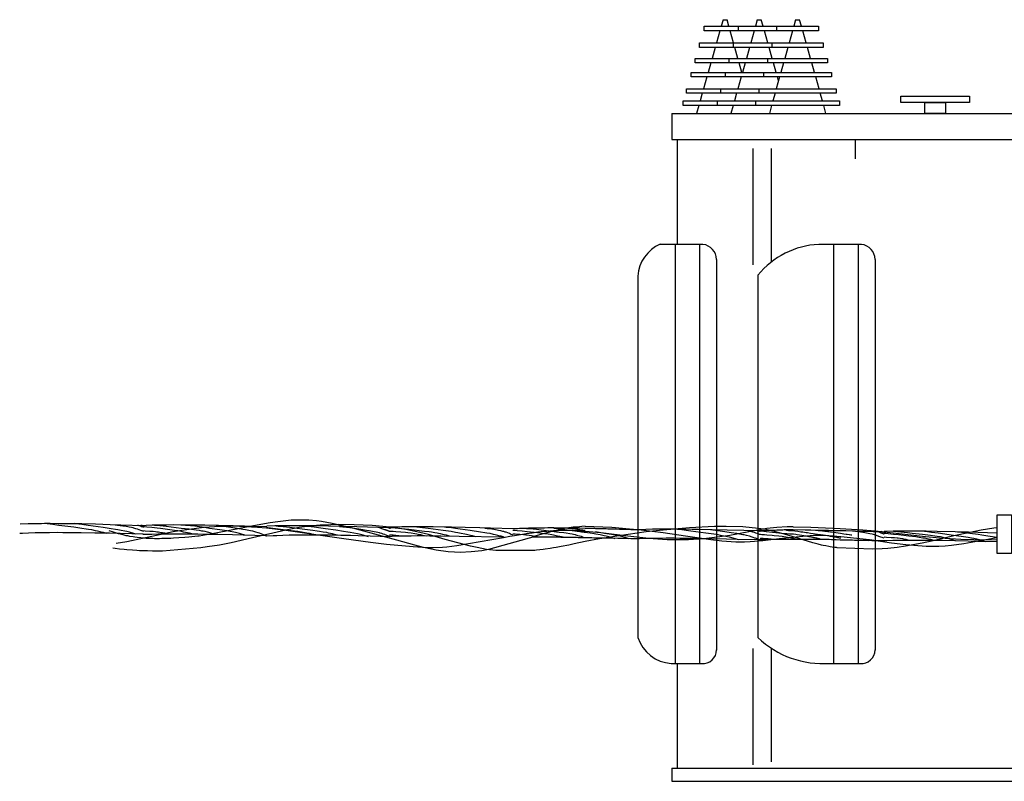
# Model space of a CAD drawing. Units: millimetres. Extents: x 1371 to 4819, y 2735 to 8533.
# Drawn here: x 2295 to 2408, y 3216 to 3303 of the extents above; entities that cross this region are included whole.
import ezdxf

# ---------------------------------------------------------------- set-up
doc = ezdxf.new("R2010")
doc.units = ezdxf.units.MM
doc.layers.add('POSTE_CT', color=7, linetype='Continuous')

msp = doc.modelspace()

# ---------------------------------------------------------------- linework, layer by layer
for p, q in [((2376.02, 3302.81, 1079.2), (2375.81, 3302.07, 1079.2)), ((2376.02, 3302.81, 1079.2), (2376.48, 3302.81, 1079.2)), ((2376.69, 3302.07, 1079.2), (2376.48, 3302.81, 1079.2)), ((2379.95, 3302.81, 1079.2), (2379.74, 3302.07, 1079.2)), ((2379.95, 3302.81, 1079.2), (2380.41, 3302.81, 1079.2)), ((2380.62, 3302.07, 1079.2), (2380.41, 3302.81, 1079.2)), ((2384.34, 3302.81, 1079.2), (2384.13, 3302.07, 1079.2)), ((2384.34, 3302.81, 1079.2), (2384.8, 3302.81, 1079.2)), ((2385.01, 3302.07, 1079.2), (2384.8, 3302.81, 1079.2)), ((2373.86, 3302.07, 1079.2), (2378.64, 3302.07, 1079.2)), ((2373.86, 3301.55, 1079.2), (2373.86, 3302.07, 1079.2)), ((2378.64, 3301.55, 1079.2), (2373.86, 3301.55, 1079.2)), ((2375.67, 3301.55, 1079.2), (2375.27, 3300.14, 1079.2)), ((2377.23, 3300.14, 1079.2), (2376.83, 3301.55, 1079.2)), ((2377.79, 3302.07, 1079.2), (2382.57, 3302.07, 1079.2)), ((2377.79, 3301.55, 1079.2), (2377.79, 3302.07, 1079.2)), ((2382.57, 3301.55, 1079.2), (2377.79, 3301.55, 1079.2)), ((2379.59, 3301.55, 1079.2), (2379.2, 3300.14, 1079.2)), ((2381.16, 3300.14, 1079.2), (2380.76, 3301.55, 1079.2)), ((2383.99, 3301.55, 1079.2), (2383.59, 3300.14, 1079.2)), ((2385.55, 3300.14, 1079.2), (2385.16, 3301.55, 1079.2)), ((2373.32, 3299.62, 1079.2), (2373.32, 3300.14, 1079.2)), ((2373.32, 3300.14, 1079.2), (2379.18, 3300.14, 1079.2)), ((2379.18, 3299.62, 1079.2), (2373.32, 3299.62, 1079.2)), ((2375.12, 3299.62, 1079.2), (2374.77, 3298.38, 1079.2)), ((2377.24, 3300.14, 1079.2), (2383.11, 3300.14, 1079.2)), ((2377.24, 3299.62, 1079.2), (2377.24, 3300.14, 1079.2)), ((2383.11, 3299.62, 1079.2), (2377.24, 3299.62, 1079.2)), ((2377.72, 3298.38, 1079.2), (2377.37, 3299.62, 1079.2)), ((2379.05, 3299.62, 1079.2), (2378.7, 3298.38, 1079.2)), ((2381.65, 3298.38, 1079.2), (2381.3, 3299.62, 1079.2)), ((2381.64, 3299.62, 1079.2), (2381.64, 3300.14, 1079.2)), ((2381.64, 3300.14, 1079.2), (2387.51, 3300.14, 1079.2)), ((2387.51, 3299.62, 1079.2), (2381.64, 3299.62, 1079.2)), ((2383.45, 3299.62, 1079.2), (2383.1, 3298.38, 1079.2)), ((2386.05, 3298.38, 1079.2), (2385.7, 3299.62, 1079.2)), ((2387.51, 3300.14, 1079.2), (2387.51, 3299.62, 1079.2)), ((2372.82, 3298.38, 1079.2), (2379.68, 3298.38, 1079.2)), ((2372.82, 3297.86, 1079.2), (2372.82, 3298.38, 1079.2)), ((2376.74, 3297.86, 1079.2), (2376.74, 3298.38, 1079.2)), ((2376.75, 3298.38, 1079.2), (2383.6, 3298.38, 1079.2)), ((2381.14, 3297.86, 1079.2), (2381.14, 3298.38, 1079.2)), ((2381.15, 3298.38, 1079.2), (2388, 3298.38, 1079.2)), ((2388.01, 3298.38, 1079.2), (2388.01, 3297.86, 1079.2)), ((2379.68, 3297.86, 1079.2), (2372.82, 3297.86, 1079.2)), ((2374.63, 3297.86, 1079.2), (2374.32, 3296.76, 1079.2)), ((2383.61, 3297.86, 1079.2), (2376.74, 3297.86, 1079.2)), ((2378.18, 3296.76, 1079.2), (2377.87, 3297.86, 1079.2)), ((2378.56, 3297.86, 1079.2), (2378.25, 3296.76, 1079.2)), ((2388.01, 3297.86, 1079.2), (2381.14, 3297.86, 1079.2)), ((2382.1, 3296.76, 1079.2), (2381.8, 3297.86, 1079.2)), ((2382.95, 3297.86, 1079.2), (2382.65, 3296.76, 1079.2)), ((2386.5, 3296.76, 1079.2), (2386.19, 3297.86, 1079.2)), ((2372.37, 3296.25, 1079.2), (2372.37, 3296.76, 1079.2)), ((2372.37, 3296.76, 1079.2), (2380.13, 3296.76, 1079.2)), ((2380.13, 3296.25, 1079.2), (2372.37, 3296.25, 1079.2)), ((2374.18, 3296.25, 1079.2), (2373.8, 3294.89, 1079.2)), ((2376.3, 3296.76, 1079.2), (2384.06, 3296.76, 1079.2)), ((2376.3, 3296.25, 1079.2), (2376.3, 3296.76, 1079.2)), ((2384.06, 3296.25, 1079.2), (2376.3, 3296.25, 1079.2)), ((2378.1, 3296.25, 1079.2), (2377.72, 3294.89, 1079.2)), ((2380.69, 3296.25, 1079.2), (2380.69, 3296.76, 1079.2)), ((2380.69, 3296.76, 1079.2), (2388.45, 3296.76, 1079.2)), ((2388.45, 3296.25, 1079.2), (2380.69, 3296.25, 1079.2)), ((2382.5, 3296.25, 1079.2), (2382.12, 3294.89, 1079.2)), ((2382.37, 3295.8, 1079.2), (2382.25, 3296.25, 1079.2)), ((2387.03, 3294.89, 1079.2), (2386.65, 3296.25, 1079.2)), ((2388.45, 3296.76, 1079.2), (2388.45, 3296.25, 1079.2)), ((2371.84, 3294.89, 1079.2), (2380.65, 3294.89, 1079.2)), ((2371.84, 3294.38, 1079.2), (2371.84, 3294.89, 1079.2)), ((2375.77, 3294.38, 1079.2), (2375.77, 3294.89, 1079.2)), ((2375.77, 3294.89, 1079.2), (2384.58, 3294.89, 1079.2)), ((2380.17, 3294.89, 1079.2), (2388.98, 3294.89, 1079.2)), ((2380.17, 3294.38, 1079.2), (2380.17, 3294.89, 1079.2)), ((2388.98, 3294.89, 1079.2), (2388.98, 3294.38, 1079.2)), ((2380.65, 3294.38, 1079.2), (2371.84, 3294.38, 1079.2)), ((2373.65, 3294.38, 1079.2), (2373.41, 3293.51, 1079.2)), ((2384.58, 3294.38, 1079.2), (2375.77, 3294.38, 1079.2)), ((2377.58, 3294.38, 1079.2), (2377.33, 3293.51, 1079.2)), ((2388.98, 3294.38, 1079.2), (2380.17, 3294.38, 1079.2)), ((2381.98, 3294.38, 1079.2), (2381.73, 3293.51, 1079.2)), ((2387.42, 3293.51, 1079.2), (2387.17, 3294.38, 1079.2)), ((2371.45, 3292.99, 1079.2), (2371.45, 3293.51, 1079.2)), ((2371.45, 3293.51, 1079.2), (2381.04, 3293.51, 1079.2)), ((2381.04, 3292.99, 1079.2), (2371.45, 3292.99, 1079.2)), ((2373.26, 3292.99, 1079.2), (2373, 3292.08, 1079.2)), ((2375.38, 3293.51, 1079.2), (2384.97, 3293.51, 1079.2)), ((2375.38, 3292.99, 1079.2), (2375.38, 3293.51, 1079.2)), ((2384.97, 3292.99, 1079.2), (2375.38, 3292.99, 1079.2)), ((2377.19, 3292.99, 1079.2), (2376.93, 3292.08, 1079.2)), ((2379.78, 3292.99, 1079.2), (2379.78, 3293.51, 1079.2)), ((2379.78, 3293.51, 1079.2), (2389.37, 3293.51, 1079.2)), ((2389.37, 3292.99, 1079.2), (2379.78, 3292.99, 1079.2)), ((2381.59, 3292.99, 1079.2), (2381.33, 3292.08, 1079.2)), ((2387.82, 3292.08, 1079.2), (2387.56, 3292.99, 1079.2)), ((2389.37, 3293.51, 1079.2), (2389.37, 3292.99, 1079.2)), ((2370.17, 3292.08, 1079.2), (2412.17, 3292.08, 1079.2)), ((2370.17, 3292.08, 1079.2), (2370.17, 3289.08, 1079.2)), ((2373, 3292.08, 1079.2), (2379.49, 3292.08, 1079.2)), ((2376.93, 3292.08, 1079.2), (2383.42, 3292.08, 1079.2)), ((2381.33, 3292.08, 1079.2), (2387.82, 3292.08, 1079.2)), ((2370.17, 3289.08, 1079.2), (2412.17, 3289.08, 1079.2)), ((2370.77, 3289.08, 1079.2), (2370.77, 3277.08, 1079.2)), ((2391.17, 3289.08, 1079.2), (2391.17, 3286.88, 1079.2)), ((2379.49, 3274.72, 1079.2), (2379.49, 3288.05, 1079.2)), ((2381.59, 3275.07, 1079.2), (2381.59, 3288.05, 1079.2)), ((2368.82, 3277.08, 1079.2), (2373.72, 3277.08, 1079.2)), ((2370.52, 3277.08, 1079.2), (2370.52, 3229.08, 1079.2)), ((2373.34, 3277.08, 1079.2), (2373.34, 3229.08, 1079.2)), ((2386.99, 3277.08, 1079.2), (2391.89, 3277.08, 1079.2)), ((2388.69, 3277.08, 1079.2), (2388.69, 3229.08, 1079.2)), ((2391.51, 3277.08, 1079.2), (2391.51, 3229.08, 1079.2)), ((2375.27, 3275.35, 1079.2), (2375.27, 3230.59, 1079.2)), ((2393.45, 3275.35, 1079.2), (2393.45, 3230.59, 1079.2)), ((2366.27, 3273.56, 1079.2), (2366.27, 3232.04, 1079.2)), ((2380.03, 3273.56, 1079.2), (2380.03, 3232.04, 1079.2)), ((2379.49, 3217.48, 1079.2), (2379.49, 3230.8, 1079.2)), ((2381.59, 3217.82, 1079.2), (2381.59, 3230.8, 1079.2)), ((2370.08, 3229.08, 1079.2), (2373.89, 3229.08, 1079.2)), ((2370.77, 3229.08, 1079.2), (2370.77, 3217.08, 1079.2)), ((2388.25, 3229.08, 1079.2), (2392.06, 3229.08, 1079.2)), ((2370.17, 3217.08, 1079.2), (2412.17, 3217.08, 1079.2)), ((2370.17, 3217.08, 1079.2), (2370.17, 3215.58, 1079.2)), ((2370.17, 3215.58, 1079.2), (2412.17, 3215.58, 1079.2))]:
    msp.add_line(p, q)
at = {"elevation": 1079.2}
for points in [[(2382.18, 3302.07), (2386.96, 3302.07), (2386.96, 3301.55), (2382.18, 3301.55)], [(2396.41, 3294.06), (2404.25, 3294.06), (2404.25, 3293.31), (2396.41, 3293.31)], [(2399.14, 3293.31), (2401.52, 3293.31), (2401.52, 3292.08), (2399.14, 3292.08)]]:
    msp.add_lwpolyline(points, close=True, dxfattribs=at)
for centre, radius, start, end in [((2370.49, 3273.2, 1079.2), 4.23, 113.2771, 176.7004), ((2373.53, 3275.34, 1079.2), 1.74, 0.0675, 83.7354), ((2387.5, 3267.41, 1079.2), 9.68, 93.0123, 140.5611), ((2391.7, 3275.34, 1079.2), 1.74, 0.0675, 83.7354), ((2370.34, 3233.34, 1079.2), 4.27, 197.7451, 266.524), ((2387.46, 3239.78, 1079.2), 10.73, 226.1595, 274.2435), ((2373.73, 3230.61, 1079.2), 1.54, 263.9263, 0.6757), ((2391.9, 3230.61, 1079.2), 1.54, 263.9263, 0.6757)]:
    msp.add_arc(centre, radius, start, end)
at = {"layer": 'POSTE_CT', "color": 7, "linetype": 'Continuous', "elevation": 1079.2}
for points in [[(2309.65, 3244.85), (2307.02, 3244.93), (2305.8, 3244.97), (2304.11, 3245.01), (2302.55, 3245.05), (2301.82, 3245.06), (2300.45, 3245.08), (2299.81, 3245.08), (2298.9, 3245.09), (2298.47, 3245.09), (2297.92, 3245.08), (2297.65, 3245.08), (2296.88, 3245.07), (2296.39, 3245.06), (2295.49, 3245.03)], [(2305.39, 3243.95), (2305.02, 3244.06), (2304.78, 3244.12), (2304.63, 3244.16), (2304.33, 3244.24), (2304.12, 3244.28), (2303.7, 3244.37), (2303.31, 3244.43), (2303.04, 3244.47), (2302.53, 3244.55), (2301.64, 3244.67), (2299.91, 3244.89), (2299.22, 3244.98), (2298.92, 3245.02), (2298.56, 3245.08), (2298.4, 3245.11), (2298.35, 3245.13), (2298.31, 3245.14), (2298.31, 3245.15)], [(2308.75, 3243.89), (2308.38, 3244), (2308.14, 3244.06), (2307.99, 3244.1), (2307.69, 3244.18), (2307.48, 3244.22), (2307.06, 3244.31), (2306.67, 3244.38), (2306.4, 3244.42), (2305.89, 3244.5), (2305, 3244.63), (2303.83, 3244.8), (2303.28, 3244.88), (2302.53, 3244.99), (2301.85, 3245.07), (2301.73, 3245.09)], [(2354.5, 3243.62), (2349.16, 3242.11), (2348.39, 3241.98), (2347.16, 3241.84), (2345.89, 3241.79), (2345.24, 3241.81), (2344.54, 3241.86), (2343.14, 3242.06), (2341.7, 3242.37), (2340.71, 3242.62), (2338.63, 3243.2), (2335.27, 3244.13), (2333.59, 3244.57), (2331.25, 3245.11), (2330.01, 3245.33), (2329.43, 3245.41), (2328.56, 3245.48), (2327.23, 3245.5), (2326.53, 3245.47), (2324.99, 3245.31), (2324.12, 3245.18), (2322.22, 3244.85), (2318.08, 3244.05), (2315.99, 3243.67), (2315.83, 3243.65)], [(2309.59, 3243.89), (2306.94, 3243.95), (2305.72, 3243.98), (2304.02, 3244.01), (2302.46, 3244.04), (2301.73, 3244.05), (2300.37, 3244.05), (2299.73, 3244.06), (2298.83, 3244.05), (2297.71, 3244.04), (2297.19, 3244.02), (2296.45, 3244), (2295.76, 3243.97), (2295.43, 3243.95)], [(2315.83, 3243.65), (2314.82, 3243.55), (2314.35, 3243.51), (2313.68, 3243.46), (2313.04, 3243.42), (2312.73, 3243.4), (2312.29, 3243.38), (2311.73, 3243.37), (2311.46, 3243.36), (2311.2, 3243.36), (2310.86, 3243.36), (2310.7, 3243.37), (2310.21, 3243.38), (2309.91, 3243.4), (2309.7, 3243.41), (2309.31, 3243.45), (2308.88, 3243.5), (2308.61, 3243.53), (2308.42, 3243.56), (2308.06, 3243.62), (2307.8, 3243.68), (2307.62, 3243.71), (2307.27, 3243.79), (2307.1, 3243.83), (2306.75, 3243.93), (2306.4, 3244.03), (2306.16, 3244.1), (2305.69, 3244.25)], [(2309.65, 3244.19), (2309.31, 3244.3), (2308.92, 3244.44), (2308.72, 3244.51), (2308.52, 3244.57), (2308.41, 3244.6), (2308.24, 3244.64), (2307.98, 3244.69), (2307.8, 3244.72), (2307.44, 3244.78), (2307.26, 3244.81), (2306.92, 3244.85), (2306.64, 3244.88), (2306.35, 3244.91)], [(2350.87, 3243.47), (2345.53, 3242.54), (2344.39, 3242.4), (2343.86, 3242.35), (2342.83, 3242.32), (2342.12, 3242.33), (2340.53, 3242.42), (2337.45, 3242.71), (2335.61, 3242.92), (2332.58, 3243.33), (2325.91, 3244.3), (2323.71, 3244.56), (2322.66, 3244.66), (2320.63, 3244.77), (2319.66, 3244.78), (2317.76, 3244.73), (2316.51, 3244.64), (2315.67, 3244.55), (2313.99, 3244.31), (2313.03, 3244.14), (2311.11, 3243.74), (2307.71, 3243.01), (2306.47, 3242.81)], [(2309.65, 3244.67), (2309.62, 3244.67), (2309.56, 3244.69), (2309.51, 3244.71), (2309.47, 3244.72), (2309.39, 3244.74), (2309.27, 3244.78), (2309.16, 3244.82), (2309.11, 3244.83), (2309.03, 3244.86), (2308.98, 3244.87), (2308.96, 3244.88), (2308.92, 3244.89), (2308.87, 3244.91)], [(2309.65, 3244.85), (2309.56, 3244.85), (2309.54, 3244.85), (2309.52, 3244.85), (2309.51, 3244.85), (2309.5, 3244.85), (2309.49, 3244.85), (2309.46, 3244.86), (2309.44, 3244.86), (2309.43, 3244.86), (2309.42, 3244.86), (2309.41, 3244.87), (2309.38, 3244.87), (2309.37, 3244.88), (2309.34, 3244.88), (2309.32, 3244.89), (2309.31, 3244.9), (2309.29, 3244.9), (2309.29, 3244.91)], [(2315.29, 3243.89), (2314.9, 3243.98), (2314.65, 3244.04), (2314.19, 3244.13), (2313.97, 3244.18), (2313.55, 3244.25), (2313.15, 3244.31), (2312.88, 3244.35), (2312.36, 3244.42), (2311.57, 3244.53), (2311.17, 3244.58), (2310.58, 3244.64), (2310, 3244.7), (2309.71, 3244.72), (2309.59, 3244.73), (2309.53, 3244.73)], [(2312.41, 3243.89), (2312.28, 3243.92), (2312.04, 3243.98), (2311.8, 3244.03), (2311.65, 3244.05), (2311.35, 3244.1), (2311.14, 3244.13), (2311, 3244.14), (2310.72, 3244.17), (2310.32, 3244.2), (2309.79, 3244.23), (2309.53, 3244.25)], [(2323.69, 3243.71), (2321.04, 3243.77), (2319.82, 3243.8), (2318.12, 3243.83), (2316.56, 3243.86), (2315.83, 3243.87), (2314.47, 3243.88), (2313.83, 3243.89), (2312.93, 3243.89), (2311.81, 3243.88), (2311.29, 3243.88), (2310.55, 3243.86), (2309.86, 3243.84), (2309.53, 3243.83)], [(2323.75, 3244.73), (2319.9, 3244.82), (2318.21, 3244.86), (2316.65, 3244.9), (2315.92, 3244.91), (2314.55, 3244.93), (2313.91, 3244.93), (2313, 3244.94), (2312.24, 3244.93), (2311.88, 3244.93), (2311.36, 3244.92), (2310.61, 3244.9), (2309.92, 3244.87), (2309.59, 3244.85)], [(2317.69, 3243.89), (2317.57, 3243.93), (2317.33, 3244), (2317.11, 3244.06), (2316.96, 3244.1), (2316.67, 3244.17), (2316.45, 3244.21), (2316.31, 3244.24), (2316.04, 3244.29), (2315.64, 3244.35), (2315.37, 3244.38), (2314.84, 3244.44), (2313.94, 3244.55), (2312.77, 3244.69), (2312.22, 3244.76), (2311.47, 3244.84), (2311.07, 3244.87), (2310.87, 3244.89), (2310.67, 3244.91)], [(2321.23, 3243.77), (2320.86, 3243.88), (2320.62, 3243.94), (2320.47, 3243.98), (2320.17, 3244.06), (2319.96, 3244.1), (2319.54, 3244.19), (2319.15, 3244.26), (2318.88, 3244.3), (2318.37, 3244.38), (2317.18, 3244.55), (2316.6, 3244.64), (2315.76, 3244.75), (2315.5, 3244.78), (2315.01, 3244.83), (2314.61, 3244.87), (2314.41, 3244.89), (2314.21, 3244.91)], [(2354.47, 3242.03), (2350, 3242), (2348.93, 3242.13), (2347.83, 3242.34), (2347.09, 3242.5), (2345.63, 3242.88), (2344.2, 3243.29), (2342.29, 3243.84), (2341.28, 3244.09), (2339.66, 3244.42), (2338.77, 3244.57), (2337.83, 3244.69), (2335.82, 3244.87), (2333.74, 3244.97), (2331.94, 3244.99), (2331.08, 3244.97), (2329.86, 3244.92), (2329.02, 3244.85), (2327.47, 3244.65), (2325.92, 3244.35), (2322.09, 3243.45), (2319.66, 3242.9), (2318.31, 3242.64), (2316.9, 3242.42), (2316.19, 3242.33)], [(2323.69, 3243.65), (2323.58, 3243.71), (2323.43, 3243.78), (2323.35, 3243.82), (2323.27, 3243.85), (2323.16, 3243.9), (2323.1, 3243.92), (2322.91, 3243.99), (2322.77, 3244.03), (2322.49, 3244.12), (2322.13, 3244.21), (2321.87, 3244.27), (2321.7, 3244.3), (2321.32, 3244.38), (2321.01, 3244.43), (2320.8, 3244.47), (2320.35, 3244.53), (2319.62, 3244.64), (2319.09, 3244.71), (2317.93, 3244.85)], [(2329.39, 3243.77), (2329.02, 3243.86), (2328.78, 3243.91), (2328.63, 3243.95), (2328.33, 3244.01), (2328.12, 3244.04), (2327.7, 3244.11), (2327.31, 3244.17), (2326.52, 3244.26), (2325.63, 3244.37), (2325.03, 3244.44), (2323.87, 3244.59), (2323.75, 3244.6), (2323.69, 3244.61)], [(2337.91, 3244.61), (2335.28, 3244.69), (2334.06, 3244.73), (2332.37, 3244.77), (2330.81, 3244.81), (2330.08, 3244.82), (2328.71, 3244.84), (2328.07, 3244.84), (2327.16, 3244.85), (2326.73, 3244.85), (2326.18, 3244.84), (2325.91, 3244.84), (2325.14, 3244.83), (2324.65, 3244.82), (2323.75, 3244.79)], [(2331.85, 3243.77), (2331.49, 3243.86), (2331.27, 3243.92), (2330.83, 3244.01), (2330.61, 3244.06), (2330.2, 3244.13), (2329.8, 3244.2), (2329.53, 3244.23), (2329, 3244.31), (2327.8, 3244.46), (2327.22, 3244.54), (2326.38, 3244.64), (2325.63, 3244.72), (2325.23, 3244.75), (2325.03, 3244.77), (2324.83, 3244.79)], [(2335.39, 3243.59), (2335.02, 3243.7), (2334.78, 3243.76), (2334.63, 3243.8), (2334.33, 3243.88), (2334.12, 3243.92), (2333.7, 3244.01), (2333.31, 3244.08), (2333.04, 3244.12), (2332.53, 3244.2), (2331.64, 3244.33), (2330.47, 3244.5), (2329.92, 3244.58), (2329.17, 3244.69), (2328.49, 3244.77), (2328.37, 3244.79)], [(2337.85, 3243.59), (2337.71, 3243.66), (2337.63, 3243.69), (2337.51, 3243.74), (2337.43, 3243.77), (2337.32, 3243.82), (2337.26, 3243.84), (2337.07, 3243.9), (2336.93, 3243.94), (2336.74, 3243.99), (2336.65, 3244.02), (2336.29, 3244.1), (2336.03, 3244.15), (2335.86, 3244.19), (2335.48, 3244.26), (2335.17, 3244.31), (2334.51, 3244.42), (2333.78, 3244.52), (2333.25, 3244.59), (2332.09, 3244.73)], [(2337.85, 3244.19), (2337.84, 3244.19), (2337.83, 3244.19), (2337.83, 3244.19), (2337.81, 3244.19), (2337.8, 3244.19), (2337.79, 3244.19), (2337.77, 3244.2), (2337.77, 3244.2), (2337.75, 3244.21), (2337.73, 3244.22), (2337.68, 3244.24), (2337.64, 3244.25), (2337.62, 3244.27), (2337.58, 3244.28), (2337.57, 3244.29), (2337.54, 3244.3), (2337.51, 3244.31), (2337.49, 3244.32), (2337.44, 3244.34), (2337.4, 3244.35), (2337.33, 3244.37), (2337.27, 3244.39), (2337.15, 3244.43), (2336.91, 3244.51), (2336.77, 3244.56), (2336.69, 3244.59), (2336.64, 3244.6), (2336.57, 3244.63), (2336.5, 3244.65), (2336.47, 3244.67)], [(2337.91, 3244.55), (2337.89, 3244.55), (2337.88, 3244.55), (2337.86, 3244.55), (2337.85, 3244.55), (2337.83, 3244.55), (2337.82, 3244.56), (2337.81, 3244.56), (2337.8, 3244.56), (2337.75, 3244.58), (2337.72, 3244.59), (2337.67, 3244.61), (2337.64, 3244.62), (2337.6, 3244.64), (2337.57, 3244.65), (2337.55, 3244.67)], [(2352.01, 3244.49), (2349.38, 3244.57), (2348.16, 3244.61), (2346.47, 3244.65), (2344.91, 3244.69), (2344.17, 3244.7), (2342.8, 3244.72), (2342.16, 3244.72), (2341.25, 3244.73), (2340.81, 3244.73), (2340.25, 3244.72), (2339.98, 3244.72), (2339.2, 3244.71), (2338.71, 3244.7), (2337.79, 3244.67)], [(2341.99, 3243.65), (2341.62, 3243.74), (2341.38, 3243.79), (2341.23, 3243.82), (2340.93, 3243.88), (2340.71, 3243.92), (2340.3, 3243.98), (2339.89, 3244.03), (2339.63, 3244.06), (2339.09, 3244.11), (2338.51, 3244.16), (2338.21, 3244.18), (2337.93, 3244.19), (2337.79, 3244.19)], [(2344.69, 3243.65), (2344.32, 3243.76), (2344.08, 3243.82), (2343.93, 3243.86), (2343.63, 3243.93), (2343.42, 3243.97), (2343.28, 3244), (2343, 3244.05), (2342.6, 3244.1), (2342.34, 3244.14), (2341.82, 3244.2), (2340.03, 3244.4), (2339.18, 3244.5), (2338.46, 3244.57), (2338.17, 3244.59), (2337.94, 3244.61), (2337.85, 3244.61)], [(2347.69, 3243.59), (2347.32, 3243.68), (2347.08, 3243.74), (2346.64, 3243.84), (2346.43, 3243.89), (2346.02, 3243.97), (2345.63, 3244.04), (2345.37, 3244.09), (2344.86, 3244.17), (2343.97, 3244.3), (2343.37, 3244.38), (2342.23, 3244.53), (2340.92, 3244.7), (2340.67, 3244.73)], [(2350.93, 3243.53), (2350.58, 3243.64), (2350.35, 3243.7), (2350.21, 3243.74), (2349.93, 3243.82), (2349.73, 3243.86), (2349.34, 3243.94), (2348.97, 3244.01), (2348.73, 3244.05), (2348.24, 3244.13), (2347.06, 3244.31), (2346.48, 3244.39), (2345.91, 3244.47), (2345.64, 3244.51), (2345.38, 3244.54), (2344.89, 3244.59), (2344.49, 3244.63), (2344.29, 3244.65), (2344.09, 3244.67)], [(2351.95, 3243.77), (2351.67, 3243.9), (2351.54, 3243.95), (2351.35, 3244.03), (2351.16, 3244.1), (2351.06, 3244.13), (2350.9, 3244.17), (2350.8, 3244.2), (2350.57, 3244.25), (2350.31, 3244.3), (2350.14, 3244.34), (2349.77, 3244.4), (2349.27, 3244.48), (2348.99, 3244.51), (2348.85, 3244.53), (2348.71, 3244.55)], [(2360.23, 3244.19), (2360.1, 3244.21), (2359.86, 3244.24), (2359.61, 3244.26), (2359.45, 3244.27), (2359.12, 3244.28), (2358.84, 3244.29), (2358.28, 3244.3), (2357.74, 3244.3), (2357.38, 3244.29), (2357.14, 3244.28), (2356.68, 3244.26), (2356.16, 3244.23), (2355.82, 3244.2), (2355.59, 3244.18), (2355.15, 3244.14), (2354.81, 3244.1), (2354.14, 3244.01), (2353.47, 3243.92), (2353.03, 3243.85), (2352.13, 3243.7), (2351.59, 3243.6), (2350.87, 3243.47)], [(2357.71, 3243.53), (2357.32, 3243.62), (2357.07, 3243.67), (2356.61, 3243.77), (2356.39, 3243.8), (2355.97, 3243.87), (2355.57, 3243.93), (2354.78, 3244.02), (2353.59, 3244.16), (2353, 3244.22), (2352.42, 3244.28), (2352.13, 3244.3), (2352.01, 3244.31), (2351.95, 3244.31)], [(2354.89, 3243.53), (2354.75, 3243.56), (2354.5, 3243.62), (2354.25, 3243.67), (2354.09, 3243.69), (2353.79, 3243.74), (2353.57, 3243.77), (2353.43, 3243.78), (2353.15, 3243.81), (2352.74, 3243.84), (2352.21, 3243.87), (2351.95, 3243.89)], [(2360.23, 3244.55), (2359.59, 3244.56), (2359.29, 3244.56), (2358.83, 3244.57), (2358.39, 3244.57), (2358.18, 3244.58), (2357.76, 3244.58), (2357.55, 3244.58), (2357.24, 3244.58), (2356.85, 3244.58), (2356.65, 3244.59), (2356.36, 3244.59), (2355.94, 3244.59), (2355.58, 3244.58), (2355.4, 3244.58), (2355.14, 3244.58), (2354.88, 3244.58), (2354.76, 3244.58), (2354.51, 3244.57), (2354.38, 3244.57), (2354.2, 3244.57), (2353.99, 3244.56), (2353.89, 3244.56), (2353.73, 3244.56), (2353.5, 3244.55), (2353.28, 3244.55), (2353.17, 3244.54), (2352.95, 3244.53), (2352.85, 3244.53), (2352.69, 3244.52), (2352.48, 3244.51), (2352.38, 3244.51), (2352.23, 3244.5), (2352.01, 3244.49)], [(2360.17, 3243.47), (2360.04, 3243.51), (2359.8, 3243.6), (2359.56, 3243.67), (2359.4, 3243.71), (2359.1, 3243.79), (2358.89, 3243.84), (2358.74, 3243.87), (2358.46, 3243.92), (2358.06, 3243.98), (2357.79, 3244.02), (2357.26, 3244.08), (2356.36, 3244.19), (2355.19, 3244.33), (2354.64, 3244.4), (2353.89, 3244.48), (2353.49, 3244.51), (2353.29, 3244.53), (2353.09, 3244.55)], [(2360.23, 3244.79), (2359.85, 3244.76), (2359.59, 3244.74), (2359.09, 3244.69), (2358.85, 3244.67), (2358.35, 3244.6), (2357.86, 3244.52), (2357.54, 3244.46), (2357.33, 3244.42), (2357.04, 3244.35), (2356.9, 3244.32), (2356.59, 3244.25), (2356.39, 3244.2), (2355.99, 3244.09), (2355.42, 3243.93), (2354.47, 3243.65)], [(2360.23, 3244.07), (2360.15, 3244.08), (2360.04, 3244.1), (2359.99, 3244.11), (2359.83, 3244.13), (2359.72, 3244.15), (2359.65, 3244.16), (2359.56, 3244.17), (2359.51, 3244.17), (2359.35, 3244.2), (2359.25, 3244.21), (2359.04, 3244.24), (2358.74, 3244.27), (2358.35, 3244.32), (2358.16, 3244.35), (2357.9, 3244.38), (2357.73, 3244.4), (2357.42, 3244.44), (2357.14, 3244.48), (2356.86, 3244.52), (2356.75, 3244.53), (2356.67, 3244.54), (2356.65, 3244.55), (2356.63, 3244.55), (2356.63, 3244.55)], [(2360.23, 3244.31), (2360.18, 3244.31), (2360.16, 3244.31), (2360.14, 3244.31), (2360.11, 3244.31), (2360.1, 3244.31), (2360.07, 3244.31), (2360.01, 3244.32), (2359.95, 3244.33), (2359.9, 3244.33), (2359.82, 3244.34), (2359.73, 3244.35), (2359.61, 3244.37), (2359.55, 3244.38), (2359.37, 3244.4), (2359.26, 3244.41), (2359.05, 3244.44), (2358.77, 3244.48), (2358.48, 3244.52), (2358.37, 3244.53), (2358.29, 3244.54), (2358.27, 3244.55), (2358.25, 3244.55), (2358.25, 3244.55)], [(2360.23, 3244.79), (2361.23, 3244.77), (2363.27, 3244.68), (2365.3, 3244.51), (2366.63, 3244.37), (2369.16, 3244.06), (2371.72, 3243.69), (2374.63, 3243.27), (2375.87, 3243.13), (2377.48, 3243.01), (2378.48, 3243.01), (2379.15, 3243.03), (2380.59, 3243.15), (2382.47, 3243.37), (2385.16, 3243.67), (2386.44, 3243.76), (2387.49, 3243.77), (2388.16, 3243.74), (2389.51, 3243.63), (2392.81, 3243.29)], [(2385.19, 3243.23), (2383.06, 3243.89), (2382.18, 3244.13), (2380.93, 3244.4), (2380.09, 3244.53), (2378.3, 3244.71), (2376.38, 3244.77), (2375.03, 3244.76), (2372.17, 3244.62), (2368.76, 3244.32), (2367.21, 3244.14), (2364.12, 3243.71), (2361.85, 3243.34), (2360.23, 3243.05)], [(2384.05, 3244.73), (2383.39, 3244.72), (2382.17, 3244.65), (2381.06, 3244.52), (2378.97, 3244.15), (2376.81, 3243.74), (2375.67, 3243.56), (2373.83, 3243.34), (2372.05, 3243.23), (2371.11, 3243.22), (2369.61, 3243.25), (2368.01, 3243.34), (2367.17, 3243.42), (2365.13, 3243.65), (2362.01, 3244.02), (2360.23, 3244.19)], [(2366.17, 3244.37), (2366.02, 3244.37), (2365.84, 3244.38), (2365.74, 3244.38), (2365.46, 3244.39), (2365.09, 3244.4), (2364.9, 3244.41), (2364.16, 3244.43), (2363.79, 3244.44), (2363.41, 3244.45), (2363.22, 3244.46), (2363.1, 3244.46), (2362.93, 3244.47), (2362.84, 3244.47), (2362.65, 3244.48), (2362.35, 3244.49), (2362.09, 3244.49), (2361.95, 3244.5), (2361.75, 3244.5), (2361.65, 3244.51), (2361.51, 3244.51), (2361.44, 3244.51), (2361.34, 3244.52), (2361.2, 3244.52), (2361.13, 3244.52), (2360.97, 3244.53), (2360.75, 3244.53), (2360.64, 3244.54), (2360.48, 3244.54), (2360.23, 3244.55)], [(2363.65, 3243.35), (2363.3, 3243.46), (2363.07, 3243.52), (2362.92, 3243.57), (2362.63, 3243.64), (2362.4, 3243.69), (2362.25, 3243.72), (2361.94, 3243.79), (2361.43, 3243.88), (2361.07, 3243.94), (2360.23, 3244.07)], [(2365.27, 3243.35), (2364.91, 3243.46), (2364.69, 3243.52), (2364.54, 3243.56), (2364.25, 3243.64), (2364.04, 3243.68), (2363.63, 3243.77), (2363.23, 3243.84), (2362.45, 3243.97), (2361.84, 3244.06), (2361.59, 3244.1), (2361.42, 3244.12), (2361.37, 3244.13)], [(2380.33, 3244.25), (2376.48, 3244.34), (2374.79, 3244.38), (2373.23, 3244.42), (2372.5, 3244.43), (2371.13, 3244.45), (2370.49, 3244.45), (2369.58, 3244.46), (2368.82, 3244.45), (2368.46, 3244.45), (2367.94, 3244.44), (2367.19, 3244.42), (2366.5, 3244.39), (2366.17, 3244.37)], [(2377.81, 3243.23), (2377.44, 3243.34), (2377.2, 3243.41), (2376.75, 3243.52), (2376.54, 3243.58), (2376.12, 3243.67), (2375.73, 3243.74), (2375.46, 3243.79), (2374.95, 3243.87), (2374.06, 3244), (2373.47, 3244.08), (2372.34, 3244.23), (2371.04, 3244.4), (2370.79, 3244.43)], [(2380.27, 3243.17), (2380.16, 3243.23), (2380.01, 3243.3), (2379.93, 3243.34), (2379.85, 3243.37), (2379.74, 3243.42), (2379.68, 3243.44), (2379.49, 3243.51), (2379.35, 3243.55), (2379.07, 3243.64), (2378.71, 3243.73), (2378.46, 3243.79), (2378.28, 3243.82), (2377.91, 3243.9), (2377.6, 3243.95), (2376.95, 3244.05), (2376.23, 3244.16), (2375.71, 3244.23), (2374.57, 3244.37)], [(2380.33, 3243.83), (2380.31, 3243.83), (2380.26, 3243.83), (2380.22, 3243.85), (2380.14, 3243.88), (2379.92, 3243.97), (2379.8, 3244.01), (2379.62, 3244.08), (2379.44, 3244.13), (2379.34, 3244.16), (2379.14, 3244.2), (2379.04, 3244.22), (2378.89, 3244.25)], [(2380.33, 3244.19), (2380.31, 3244.19), (2380.3, 3244.19), (2380.28, 3244.19), (2380.27, 3244.19), (2380.26, 3244.19), (2380.25, 3244.2), (2380.24, 3244.2), (2380.23, 3244.2), (2380.22, 3244.21), (2380.21, 3244.21), (2380.2, 3244.21), (2380.2, 3244.21), (2380.19, 3244.22), (2380.17, 3244.22), (2380.17, 3244.22), (2380.15, 3244.23), (2380.14, 3244.23), (2380.12, 3244.23), (2380.12, 3244.23), (2380.09, 3244.24), (2380.07, 3244.24), (2380.04, 3244.24), (2380.03, 3244.24), (2380, 3244.25), (2379.98, 3244.25), (2379.97, 3244.25)], [(2384.05, 3244.37), (2383.91, 3244.37), (2383.72, 3244.37), (2383.62, 3244.36), (2383.53, 3244.36), (2383.4, 3244.36), (2383.34, 3244.36), (2383.15, 3244.36), (2383.03, 3244.36), (2382.86, 3244.35), (2382.77, 3244.35), (2382.49, 3244.34), (2382.3, 3244.34), (2382.18, 3244.33), (2382.01, 3244.32), (2381.93, 3244.32), (2381.75, 3244.31), (2381.62, 3244.31), (2381.46, 3244.3), (2381.38, 3244.3), (2381.02, 3244.28), (2380.78, 3244.27), (2380.33, 3244.25)], [(2384.11, 3243.89), (2384, 3243.89), (2383.79, 3243.89), (2383.64, 3243.9), (2383.32, 3243.92), (2382.78, 3243.97), (2382.41, 3244), (2381.68, 3244.08), (2380.98, 3244.15), (2380.69, 3244.19), (2380.43, 3244.23), (2380.33, 3244.25)], [(2384.05, 3244.25), (2384, 3244.25), (2383.97, 3244.25), (2383.92, 3244.25), (2383.9, 3244.25), (2383.83, 3244.25), (2383.8, 3244.26), (2383.75, 3244.26), (2383.73, 3244.26), (2383.68, 3244.27), (2383.61, 3244.27), (2383.57, 3244.28), (2383.5, 3244.29), (2383.47, 3244.29), (2383.42, 3244.3), (2383.38, 3244.31), (2383.36, 3244.31), (2383.32, 3244.32), (2383.31, 3244.32), (2383.28, 3244.33), (2383.26, 3244.33), (2383.26, 3244.33), (2383.24, 3244.34), (2383.23, 3244.34), (2383.22, 3244.35), (2383.22, 3244.35), (2383.21, 3244.35), (2383.21, 3244.36), (2383.21, 3244.36), (2383.21, 3244.36), (2383.21, 3244.36), (2383.21, 3244.36), (2383.21, 3244.37)], [(2384.05, 3244.73), (2386.09, 3244.68), (2389.44, 3244.55), (2392.03, 3244.38), (2393.44, 3244.25), (2395.85, 3243.99), (2399.21, 3243.63), (2400.86, 3243.48), (2403.29, 3243.32), (2404.76, 3243.27), (2407.45, 3243.23)], [(2394.49, 3244.13), (2394.06, 3244.14), (2393.51, 3244.16), (2393.23, 3244.16), (2392.42, 3244.19), (2391.9, 3244.2), (2391.2, 3244.22), (2390.86, 3244.23), (2390.1, 3244.25), (2389.59, 3244.26), (2389.26, 3244.27), (2388.81, 3244.28), (2388.59, 3244.28), (2388.09, 3244.29), (2387.1, 3244.31), (2386.1, 3244.33), (2385.42, 3244.34), (2384.05, 3244.37)], [(2389.51, 3243.41), (2389.42, 3243.43), (2389.36, 3243.44), (2389.29, 3243.46), (2389.25, 3243.46), (2389.19, 3243.48), (2389.12, 3243.49), (2389.08, 3243.5), (2388.97, 3243.52), (2388.9, 3243.53), (2388.81, 3243.55), (2388.76, 3243.56), (2388.71, 3243.57), (2388.64, 3243.58), (2388.6, 3243.59), (2388.5, 3243.61), (2388.43, 3243.62), (2388.33, 3243.63), (2388.29, 3243.64), (2388.19, 3243.65), (2387.98, 3243.69), (2387.78, 3243.72), (2387.51, 3243.75), (2387.37, 3243.77), (2387.2, 3243.8), (2386.86, 3243.85), (2386.34, 3243.93), (2386.05, 3243.97), (2385.72, 3244.02), (2385.54, 3244.04), (2385.16, 3244.1), (2384.95, 3244.12), (2384.61, 3244.17), (2384.24, 3244.22), (2384.05, 3244.25)], [(2387.23, 3243.29), (2387.14, 3243.31), (2387.08, 3243.33), (2387.01, 3243.35), (2386.97, 3243.36), (2386.91, 3243.38), (2386.84, 3243.4), (2386.8, 3243.4), (2386.76, 3243.41), (2386.71, 3243.43), (2386.68, 3243.43), (2386.6, 3243.45), (2386.55, 3243.46), (2386.48, 3243.48), (2386.44, 3243.48), (2386.38, 3243.49), (2386.3, 3243.51), (2386.25, 3243.52), (2386.12, 3243.54), (2386.03, 3243.56), (2385.84, 3243.59), (2385.53, 3243.64), (2385.05, 3243.72), (2384.79, 3243.77), (2384.5, 3243.82), (2384.35, 3243.84), (2384.11, 3243.89)], [(2390.77, 3243.77), (2390.67, 3243.78), (2390.53, 3243.8), (2390.46, 3243.81), (2390.26, 3243.84), (2390.13, 3243.86), (2389.86, 3243.89), (2389.47, 3243.95), (2388.95, 3244.03), (2388.7, 3244.07), (2388.45, 3244.1), (2388.33, 3244.12), (2388.15, 3244.14), (2388.06, 3244.15), (2387.95, 3244.17), (2387.89, 3244.17), (2387.72, 3244.19), (2387.61, 3244.21), (2387.41, 3244.23), (2387.27, 3244.25), (2387.18, 3244.26), (2387.02, 3244.27), (2386.95, 3244.28), (2386.83, 3244.29), (2386.73, 3244.3), (2386.68, 3244.3), (2386.65, 3244.31), (2386.63, 3244.31), (2386.63, 3244.31)], [(2394.49, 3243.41), (2393.89, 3243.63), (2393.6, 3243.73), (2393.39, 3243.8), (2393.27, 3243.83), (2393.1, 3243.87), (2392.84, 3243.93), (2392.65, 3243.97), (2392.28, 3244.03), (2391.76, 3244.11), (2391.48, 3244.15), (2391.33, 3244.17), (2391.19, 3244.19)], [(2407.45, 3244.61), (2407.04, 3244.58), (2405.61, 3244.35), (2404.15, 3244.05), (2402.49, 3243.68), (2400.09, 3243.13), (2398.83, 3242.86), (2396.92, 3242.51), (2395.96, 3242.37), (2394.91, 3242.25), (2394.25, 3242.19), (2393.17, 3242.15)], [(2394.49, 3243.89), (2394.46, 3243.89), (2394.42, 3243.9), (2394.41, 3243.91), (2394.39, 3243.91), (2394.36, 3243.92), (2394.35, 3243.93), (2394.32, 3243.94), (2394.29, 3243.95), (2394.26, 3243.96), (2394.25, 3243.96), (2394.19, 3243.99), (2394.16, 3244), (2394.13, 3244.01), (2394.1, 3244.03), (2394.09, 3244.03), (2394.05, 3244.05), (2393.98, 3244.08), (2393.91, 3244.12), (2393.86, 3244.14), (2393.77, 3244.19)], [(2394.49, 3244.07), (2394.44, 3244.08), (2394.13, 3244.19)], [(2407.45, 3244.01), (2404.14, 3244.11), (2402.64, 3244.15), (2400.56, 3244.2), (2399.3, 3244.22), (2398.7, 3244.23), (2397.83, 3244.23), (2396.75, 3244.23), (2396.24, 3244.23), (2395.51, 3244.22), (2394.82, 3244.2), (2394.49, 3244.19)], [(2400.19, 3243.17), (2399.82, 3243.26), (2399.58, 3243.31), (2399.43, 3243.35), (2399.13, 3243.41), (2398.92, 3243.44), (2398.5, 3243.51), (2398.11, 3243.57), (2397.32, 3243.66), (2396.13, 3243.8), (2395.54, 3243.86), (2394.96, 3243.92), (2394.67, 3243.94), (2394.55, 3243.95), (2394.49, 3243.95)], [(2402.65, 3243.11), (2402.52, 3243.15), (2402.28, 3243.24), (2402.04, 3243.31), (2401.89, 3243.35), (2401.59, 3243.43), (2401.38, 3243.48), (2401.24, 3243.51), (2400.96, 3243.56), (2400.56, 3243.62), (2400.3, 3243.66), (2399.78, 3243.72), (2398.88, 3243.83), (2397.7, 3243.97), (2397.15, 3244.04), (2396.41, 3244.12), (2396.01, 3244.15), (2395.65, 3244.18), (2395.57, 3244.19)], [(2406.13, 3242.99), (2406.01, 3243.03), (2405.77, 3243.12), (2405.55, 3243.19), (2405.4, 3243.23), (2405.11, 3243.31), (2404.91, 3243.36), (2404.77, 3243.39), (2404.5, 3243.44), (2404.1, 3243.51), (2403.84, 3243.54), (2403.32, 3243.61), (2402.42, 3243.73), (2400.67, 3243.98), (2399.92, 3244.09), (2399.23, 3244.17), (2399.11, 3244.19)], [(2407.39, 3243.47), (2407.32, 3243.49), (2407.26, 3243.5), (2407.14, 3243.53), (2406.89, 3243.58), (2406.37, 3243.67), (2405.67, 3243.78), (2405.25, 3243.84), (2404.3, 3243.96), (2403.76, 3244.03), (2402.89, 3244.13)], [(2337.85, 3243.59), (2335.59, 3243.66), (2334.2, 3243.7), (2333.33, 3243.72), (2332.21, 3243.74), (2331.68, 3243.75), (2330.54, 3243.76), (2329.82, 3243.77), (2328.47, 3243.78), (2327.84, 3243.77), (2326.66, 3243.76), (2326.29, 3243.75), (2325.58, 3243.73), (2324.91, 3243.71), (2324.49, 3243.69), (2323.69, 3243.65)], [(2339.23, 3243.65), (2339.07, 3243.66), (2338.86, 3243.69), (2338.76, 3243.7), (2338.61, 3243.71), (2338.54, 3243.72), (2338.45, 3243.73), (2338.4, 3243.74), (2338.33, 3243.74), (2338.23, 3243.75), (2338.14, 3243.76), (2338.09, 3243.76), (2338.02, 3243.76), (2337.96, 3243.76), (2337.93, 3243.76), (2337.86, 3243.77), (2337.83, 3243.77), (2337.79, 3243.77)], [(2350.87, 3243.53), (2345.79, 3243.63), (2343.68, 3243.66), (2342.41, 3243.67), (2341.82, 3243.68), (2340.98, 3243.68), (2340.27, 3243.67), (2339.93, 3243.67), (2339.44, 3243.66), (2338.75, 3243.64), (2338.1, 3243.61), (2337.79, 3243.59)], [(2360.23, 3243.47), (2359.95, 3243.47), (2359.6, 3243.48), (2359.42, 3243.48), (2359.25, 3243.49), (2359.02, 3243.49), (2358.91, 3243.49), (2358.57, 3243.5), (2358.35, 3243.5), (2358.06, 3243.51), (2357.92, 3243.51), (2357.45, 3243.51), (2357.14, 3243.52), (2356.94, 3243.52), (2356.68, 3243.52), (2356.55, 3243.52), (2356.26, 3243.52), (2355.7, 3243.53), (2355.17, 3243.53), (2354.82, 3243.53), (2354.17, 3243.53)], [(2360.23, 3243.05), (2358.97, 3242.77), (2358.36, 3242.64), (2357.47, 3242.46), (2356.89, 3242.36), (2356.61, 3242.31), (2356.2, 3242.24), (2355.66, 3242.16), (2355.4, 3242.12), (2355.02, 3242.08), (2354.65, 3242.04), (2354.47, 3242.03)], [(2366.11, 3243.35), (2365.89, 3243.35), (2365.75, 3243.36), (2365.57, 3243.36), (2365.47, 3243.36), (2365.06, 3243.37), (2364.78, 3243.38), (2364.6, 3243.38), (2364.23, 3243.39), (2363.96, 3243.4), (2363.4, 3243.41), (2362.64, 3243.42), (2362.24, 3243.42), (2361.64, 3243.43), (2361.22, 3243.44), (2361, 3243.45), (2360.67, 3243.45), (2360.17, 3243.47)], [(2380.27, 3243.23), (2377.64, 3243.29), (2376.42, 3243.32), (2374.73, 3243.35), (2373.17, 3243.38), (2372.44, 3243.39), (2371.07, 3243.4), (2370.43, 3243.41), (2369.52, 3243.41), (2368.4, 3243.4), (2367.88, 3243.4), (2367.13, 3243.38), (2366.44, 3243.36), (2366.11, 3243.35)], [(2381.71, 3243.29), (2381.65, 3243.29), (2381.53, 3243.3), (2381.42, 3243.31), (2381.34, 3243.32), (2381.2, 3243.33), (2380.99, 3243.35), (2380.81, 3243.36), (2380.72, 3243.36), (2380.62, 3243.37), (2380.58, 3243.37), (2380.49, 3243.38), (2380.44, 3243.39), (2380.37, 3243.39), (2380.3, 3243.4), (2380.27, 3243.41)], [(2384.05, 3243.29), (2383.54, 3243.29), (2383.29, 3243.29), (2382.91, 3243.29), (2382.54, 3243.28), (2382.35, 3243.28), (2382.09, 3243.28), (2381.97, 3243.28), (2381.78, 3243.27), (2381.5, 3243.27), (2381.25, 3243.26), (2381.13, 3243.26), (2380.94, 3243.25), (2380.76, 3243.25), (2380.67, 3243.24), (2380.49, 3243.24), (2380.4, 3243.23), (2380.27, 3243.23)], [(2384.47, 3243.29), (2384.1, 3243.38), (2383.86, 3243.43), (2383.71, 3243.46), (2383.42, 3243.51), (2383.21, 3243.55), (2382.81, 3243.6), (2382.42, 3243.64), (2381.9, 3243.69), (2381.64, 3243.72), (2381.05, 3243.78), (2380.76, 3243.81), (2380.47, 3243.82), (2380.33, 3243.83)], [(2389.45, 3243.23), (2392.75, 3243.17), (2388.98, 3243.24), (2388.85, 3243.24), (2388.71, 3243.25), (2388.54, 3243.25), (2388.45, 3243.25), (2388.19, 3243.26), (2388.01, 3243.26), (2387.78, 3243.27), (2387.66, 3243.27), (2387.26, 3243.27), (2387, 3243.28), (2386.82, 3243.28), (2386.59, 3243.28), (2386.47, 3243.28), (2386.2, 3243.28), (2385.67, 3243.29), (2385.13, 3243.29), (2384.77, 3243.29), (2384.05, 3243.29)], [(2393.17, 3242.15), (2389.1, 3242.33), (2389.01, 3242.34), (2388.83, 3242.35), (2388.52, 3242.4), (2388.29, 3242.44), (2388.13, 3242.47), (2387.81, 3242.53), (2387.51, 3242.6), (2387.31, 3242.64), (2386.91, 3242.74), (2386.32, 3242.9), (2385.19, 3243.23)], [(2394.49, 3243.11), (2394.25, 3243.11), (2394.13, 3243.11), (2393.95, 3243.11), (2393.78, 3243.11), (2393.69, 3243.11), (2393.57, 3243.11), (2393.52, 3243.12), (2393.43, 3243.12), (2393.3, 3243.12), (2393.19, 3243.13), (2393.13, 3243.13), (2393.05, 3243.14), (2392.97, 3243.15), (2392.93, 3243.15), (2392.85, 3243.16), (2392.81, 3243.16), (2392.75, 3243.17)], [(2392.81, 3243.29), (2395.32, 3242.9), (2396.97, 3242.69), (2397.88, 3242.61), (2399.3, 3242.52), (2400.76, 3242.52), (2401.49, 3242.55), (2402.21, 3242.62), (2403.62, 3242.81), (2406.15, 3243.28), (2407.19, 3243.45), (2407.45, 3243.53)], [(2397.37, 3243.17), (2397.24, 3243.2), (2397, 3243.26), (2396.76, 3243.31), (2396.61, 3243.33), (2396.31, 3243.38), (2396.1, 3243.41), (2395.96, 3243.42), (2395.68, 3243.45), (2395.28, 3243.48), (2394.75, 3243.51), (2394.49, 3243.53)], [(2407.45, 3242.99), (2405.17, 3243.05), (2404.1, 3243.08), (2402.59, 3243.11), (2401.17, 3243.14), (2400.5, 3243.15), (2399.23, 3243.16), (2398.63, 3243.17), (2397.77, 3243.17), (2396.69, 3243.16), (2396.19, 3243.16), (2395.48, 3243.14), (2394.8, 3243.12), (2394.49, 3243.11)], [(2316.19, 3242.33), (2311.79, 3241.95), (2311.56, 3241.95), (2311.2, 3241.95), (2310.65, 3241.95), (2310.07, 3241.96), (2309.78, 3241.97), (2309.17, 3241.99), (2308.85, 3242.01), (2308.37, 3242.04), (2307.72, 3242.09), (2307.38, 3242.12), (2306.88, 3242.18), (2306.36, 3242.23), (2306.11, 3242.27)]]:
    msp.add_lwpolyline(points, dxfattribs=at)
msp.add_lwpolyline([(2407.45, 3246.11), (2409.07, 3246.11), (2409.07, 3241.67), (2407.45, 3241.67)], close=True, dxfattribs=at)

doc.saveas('drawing.dxf')
